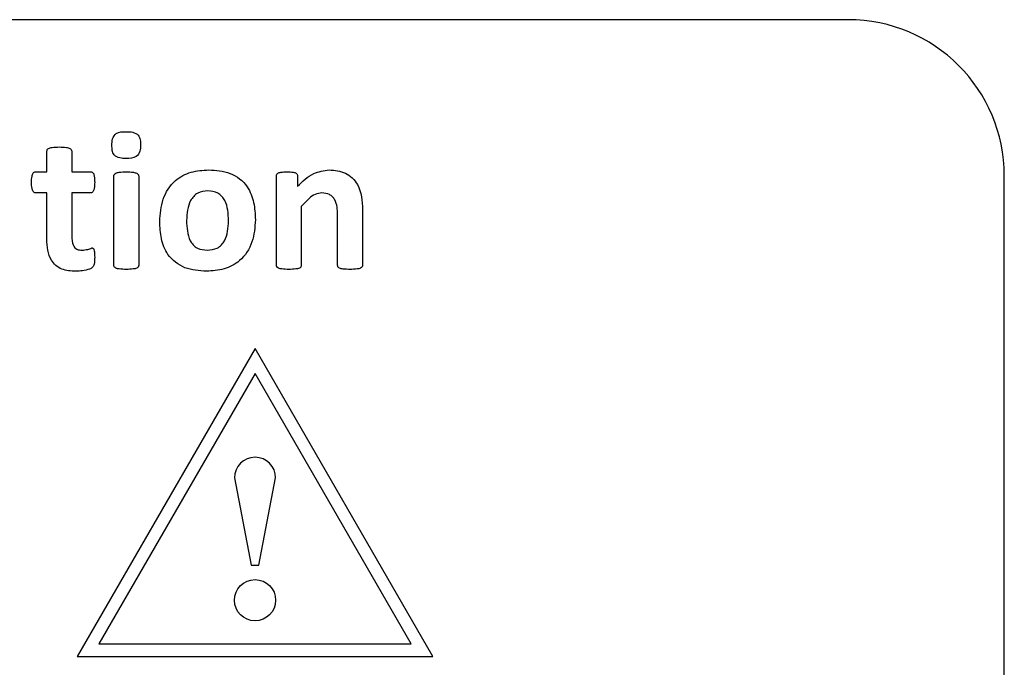
# Paper-space layout 'Sheet2' of a CAD drawing. Units: inches. Extents: x -155 to 301, y 5 to 193.
# Drawn here: x 89 to 89, y 95 to 95 of the extents above; entities that cross this region are included whole.
import ezdxf

# ---------------------------------------------------------------- set-up
doc = ezdxf.new("R2010")
doc.units = ezdxf.units.IN
doc.header["$MEASUREMENT"] = 0

psp = doc.layouts.new('Sheet2')

# ---------------------------------------------------------------- linework, layer by layer
at = {"color": 7, "linetype": 'Continuous', "lineweight": 25, "ltscale": 18}
for p, q in [((89.35238, 95.2735), (87.10238, 95.2735)), ((88.71068, 95.15163), (88.71068, 95.16807)), ((88.73059, 95.16807), (88.73059, 95.15163)), ((88.70177, 95.15163), (88.71068, 95.15163)), ((88.73059, 95.15163), (88.74584, 95.15163)), ((88.76429, 95.07671), (88.76429, 95.14825)), ((88.78421, 95.14825), (88.78421, 95.07671)), ((88.8945, 95.07671), (88.8945, 95.14842)), ((88.9115, 95.14842), (88.9115, 95.14014)), ((89.47738, 93.6485), (89.47738, 95.1485)), ((88.71068, 95.13478), (88.7017, 95.13478)), ((88.71068, 95.0978), (88.71068, 95.13478)), ((88.74591, 95.13478), (88.73059, 95.13478)), ((88.73059, 95.13478), (88.73059, 95.10069)), ((88.91442, 95.12389), (88.91442, 95.07669)), ((88.96344, 95.12111), (88.96344, 95.07673)), ((88.94352, 95.07669), (88.94352, 95.11718)), ((88.87738, 95.01001), (88.73505, 94.7635)), ((89.0197, 94.7635), (88.87738, 95.01001)), ((88.87738, 94.99001), (88.75238, 94.7735)), ((89.00238, 94.7735), (88.87738, 94.99001)), ((88.86088, 94.9065), (88.87438, 94.8365)), ((88.88038, 94.8365), (88.89388, 94.9065)), ((88.87438, 94.8365), (88.88038, 94.8365)), ((88.75238, 94.7735), (89.00238, 94.7735)), ((88.73505, 94.7635), (89.0197, 94.7635))]:
    psp.add_line(p, q, dxfattribs=at)
at = {"color": 7, "linetype": 'Continuous', "lineweight": 25, "ltscale": 324}
psp.add_circle((88.87738, 94.8085), 0.0165, dxfattribs=at)
for centre, radius, start, end in [((89.35238, 95.1485), 0.125, 0, 90), ((88.87738, 94.9065), 0.0165, 360, 180)]:
    psp.add_arc(centre, radius, start, end, dxfattribs=at)
at = {"color": 7, "linetype": 'Continuous', "lineweight": 25, "ltscale": 18}
for points, knots in [([(88.76276, 95.17283), (88.76278, 95.17459), (88.76282, 95.17808), (88.76661, 95.1838), (88.77139, 95.1838), (88.77432, 95.1838)], [0, 0, 0, 0, 0.282527, 0.559289, 1, 1, 1, 1]), ([(88.77432, 95.1838), (88.77602, 95.18377), (88.77938, 95.1837), (88.78412, 95.18161), (88.7856, 95.17723), (88.78569, 95.17457), (88.78574, 95.17324)], [0, 0, 0, 0, 0.281544, 0.558775, 0.7788, 1, 1, 1, 1]), ([(88.71068, 95.16807), (88.71074, 95.16856), (88.71088, 95.16954), (88.71248, 95.1708), (88.71581, 95.17144), (88.71867, 95.1715), (88.72059, 95.17154)], [0, 0, 0, 0, 0.124564, 0.249023, 0.498873, 1, 1, 1, 1]), ([(88.72059, 95.17154), (88.72251, 95.17151), (88.7254, 95.17147), (88.72873, 95.17078), (88.73035, 95.16953), (88.73051, 95.16856), (88.73059, 95.16807)], [0, 0, 0, 0, 0.501311, 0.751214, 0.875912, 1, 1, 1, 1]), ([(88.77418, 95.16235), (88.77249, 95.16238), (88.76913, 95.16245), (88.76434, 95.16444), (88.76289, 95.16885), (88.7628, 95.1715), (88.76276, 95.17283)], [0, 0, 0, 0, 0.281671, 0.558322, 0.778531, 1, 1, 1, 1]), ([(88.78574, 95.17324), (88.78571, 95.17149), (88.78565, 95.16802), (88.78186, 95.16234), (88.7771, 95.16235), (88.77418, 95.16235)], [0, 0, 0, 0, 0.282477, 0.55901, 1, 1, 1, 1]), ([(88.69842, 95.1432), (88.69845, 95.14487), (88.69849, 95.14736), (88.69927, 95.15024), (88.70051, 95.15149), (88.70135, 95.15158), (88.70177, 95.15163)], [0, 0, 0, 0, 0.501232, 0.750669, 0.87566, 1, 1, 1, 1]), ([(88.74584, 95.15163), (88.74625, 95.15157), (88.74709, 95.15146), (88.74823, 95.15015), (88.74893, 95.14731), (88.74896, 95.14485), (88.74897, 95.1432)], [0, 0, 0, 0, 0.123877, 0.24869, 0.498612, 1, 1, 1, 1]), ([(88.76429, 95.14825), (88.76431, 95.14849), (88.76435, 95.14897), (88.7648, 95.14984), (88.76624, 95.15078), (88.76949, 95.15156), (88.77235, 95.1516), (88.77425, 95.15163)], [0, 0, 0, 0, 0.062684, 0.12525, 0.249867, 0.499587, 1, 1, 1, 1]), ([(88.77425, 95.15163), (88.77616, 95.1516), (88.77901, 95.15157), (88.78226, 95.15077), (88.78371, 95.14984), (88.78415, 95.14897), (88.78419, 95.14849), (88.78421, 95.14825)], [0, 0, 0, 0, 0.500458, 0.750217, 0.874757, 0.937315, 1, 1, 1, 1]), ([(88.80106, 95.11185), (88.80148, 95.11791), (88.80231, 95.12998), (88.81188, 95.1448), (88.82598, 95.15228), (88.83548, 95.15287), (88.84024, 95.15316)], [0, 0, 0, 0, 0.280596, 0.559242, 0.779271, 1, 1, 1, 1]), ([(88.84024, 95.15316), (88.84614, 95.15279), (88.85788, 95.15206), (88.87161, 95.14141), (88.87699, 95.12705), (88.87743, 95.11788), (88.87765, 95.11328)], [0, 0, 0, 0, 0.28055, 0.558378, 0.778763, 1, 1, 1, 1]), ([(88.8945, 95.14842), (88.89455, 95.14885), (88.89464, 95.1497), (88.89598, 95.15087), (88.89887, 95.15152), (88.90138, 95.15159), (88.90305, 95.15163)], [0, 0, 0, 0, 0.12461, 0.24894, 0.498922, 1, 1, 1, 1]), ([(88.90305, 95.15163), (88.9047, 95.15159), (88.90717, 95.15153), (88.9101, 95.15092), (88.91133, 95.14967), (88.91144, 95.14884), (88.9115, 95.14842)], [0, 0, 0, 0, 0.50137, 0.751337, 0.875826, 1, 1, 1, 1]), ([(88.9115, 95.14014), (88.91549, 95.14408), (88.92262, 95.15111), (88.93245, 95.15254), (88.93677, 95.15316)], [0, 0, 0, 0, 0.560851, 1, 1, 1, 1]), ([(88.93677, 95.15316), (88.94127, 95.15278), (88.95025, 95.15203), (88.96254, 95.13999), (88.96309, 95.12828), (88.96344, 95.12111)], [0, 0, 0, 0, 0.280756, 0.559742, 1, 1, 1, 1]), ([(88.7017, 95.13478), (88.70128, 95.13484), (88.70045, 95.13496), (88.69934, 95.1363), (88.69848, 95.13907), (88.69845, 95.14155), (88.69842, 95.1432)], [0, 0, 0, 0, 0.124598, 0.249522, 0.498922, 1, 1, 1, 1]), ([(88.74897, 95.1432), (88.74895, 95.14157), (88.74891, 95.13913), (88.74816, 95.13638), (88.74715, 95.13499), (88.74632, 95.13485), (88.74591, 95.13478)], [0, 0, 0, 0, 0.501005, 0.750868, 0.875851, 1, 1, 1, 1]), ([(88.8395, 95.13631), (88.83671, 95.13602), (88.83252, 95.13558), (88.8281, 95.13211), (88.82331, 95.12532), (88.82286, 95.11827), (88.8225, 95.11264)], [0, 0, 0, 0, 0.249638, 0.375238, 0.500955, 1, 1, 1, 1]), ([(88.85621, 95.1124), (88.85596, 95.11808), (88.85565, 95.12518), (88.85096, 95.13211), (88.84652, 95.13562), (88.8423, 95.13603), (88.8395, 95.13631)], [0, 0, 0, 0, 0.499411, 0.6250473, 0.7506049, 1, 1, 1, 1]), ([(88.931, 95.13478), (88.9291, 95.13448), (88.9253, 95.13389), (88.9197, 95.12973), (88.91642, 95.1261), (88.91442, 95.12389)], [0, 0, 0, 0, 0.278811, 0.559118, 1, 1, 1, 1]), ([(88.94352, 95.11718), (88.94335, 95.1214), (88.94313, 95.12667), (88.93951, 95.1317), (88.93619, 95.13424), (88.93308, 95.13456), (88.931, 95.13478)], [0, 0, 0, 0, 0.498605, 0.624557, 0.750366, 1, 1, 1, 1]), ([(88.83847, 95.07197), (88.83258, 95.07236), (88.82085, 95.07313), (88.80714, 95.08376), (88.80169, 95.09809), (88.80127, 95.10726), (88.80106, 95.11185)], [0, 0, 0, 0, 0.280442, 0.558463, 0.778798, 1, 1, 1, 1]), ([(88.8225, 95.11264), (88.82277, 95.10698), (88.82311, 95.0999), (88.82774, 95.09294), (88.83219, 95.08946), (88.83641, 95.08908), (88.83921, 95.08882)], [0, 0, 0, 0, 0.499463, 0.625034, 0.750551, 1, 1, 1, 1]), ([(88.87765, 95.11328), (88.87724, 95.10722), (88.87641, 95.09514), (88.86687, 95.08029), (88.85273, 95.07284), (88.84323, 95.07226), (88.83847, 95.07197)], [0, 0, 0, 0, 0.2806059, 0.5592436, 0.7792656, 1, 1, 1, 1]), ([(88.83921, 95.08882), (88.84199, 95.0891), (88.84618, 95.08953), (88.85064, 95.09294), (88.85548, 95.09969), (88.85588, 95.10676), (88.85621, 95.1124)], [0, 0, 0, 0, 0.249647, 0.375245, 0.501025, 1, 1, 1, 1]), ([(88.73366, 95.07197), (88.72989, 95.07216), (88.7224, 95.07252), (88.71141, 95.08187), (88.71096, 95.09174), (88.71068, 95.0978)], [0, 0, 0, 0, 0.28174, 0.559953, 1, 1, 1, 1]), ([(88.73059, 95.10069), (88.73068, 95.09786), (88.73079, 95.09432), (88.73301, 95.09074), (88.73534, 95.08909), (88.73745, 95.08893), (88.73885, 95.08882)], [0, 0, 0, 0, 0.4993429, 0.6248941, 0.7502387, 1, 1, 1, 1]), ([(88.73885, 95.08882), (88.74037, 95.089), (88.74308, 95.08932), (88.74564, 95.09025), (88.74677, 95.09066)], [0, 0, 0, 0, 0.559901, 1, 1, 1, 1]), ([(88.74677, 95.09066), (88.74695, 95.09065), (88.74729, 95.09062), (88.74776, 95.09036), (88.74811, 95.08996), (88.74848, 95.08898), (88.74889, 95.08677), (88.74894, 95.0847), (88.74897, 95.08332)], [0, 0, 0, 0, 0.062474, 0.125042, 0.187549, 0.250009, 0.500055, 1, 1, 1, 1]), ([(88.74897, 95.08332), (88.74897, 95.08143), (88.74897, 95.07862), (88.74754, 95.07487), (88.7421, 95.07246), (88.73741, 95.07219), (88.73366, 95.07197)], [0, 0, 0, 0, 0.250596, 0.374967, 0.500133, 1, 1, 1, 1]), ([(88.77425, 95.0735), (88.77236, 95.07353), (88.76952, 95.07358), (88.76623, 95.07418), (88.76479, 95.07513), (88.76436, 95.076), (88.76431, 95.07647), (88.76429, 95.07671)], [0, 0, 0, 0, 0.500401, 0.750175, 0.874729, 0.937361, 1, 1, 1, 1]), ([(88.78421, 95.07671), (88.78419, 95.07647), (88.78414, 95.076), (88.78371, 95.07513), (88.78226, 95.07419), (88.77898, 95.07358), (88.77614, 95.07353), (88.77425, 95.0735)], [0, 0, 0, 0, 0.062638, 0.125263, 0.24974, 0.499566, 1, 1, 1, 1]), ([(88.90446, 95.0735), (88.90257, 95.07353), (88.89973, 95.07358), (88.89644, 95.07418), (88.895, 95.07513), (88.89457, 95.076), (88.89452, 95.07647), (88.8945, 95.07671)], [0, 0, 0, 0, 0.500401, 0.750175, 0.874729, 0.937361, 1, 1, 1, 1]), ([(88.91442, 95.07669), (88.9144, 95.07645), (88.91436, 95.07597), (88.9139, 95.07511), (88.91246, 95.07418), (88.90918, 95.07358), (88.90635, 95.07353), (88.90446, 95.0735)], [0, 0, 0, 0, 0.06265, 0.125224, 0.249729, 0.499584, 1, 1, 1, 1]), ([(88.95353, 95.0735), (88.95163, 95.07353), (88.94879, 95.07358), (88.94548, 95.07417), (88.94404, 95.07511), (88.94358, 95.07597), (88.94354, 95.07645), (88.94352, 95.07669)], [0, 0, 0, 0, 0.50039, 0.750121, 0.874769, 0.937354, 1, 1, 1, 1]), ([(88.96344, 95.07673), (88.96342, 95.0765), (88.96338, 95.07602), (88.96296, 95.07515), (88.96152, 95.07419), (88.95824, 95.07358), (88.95541, 95.07353), (88.95353, 95.0735)], [0, 0, 0, 0, 0.062667, 0.125281, 0.249802, 0.499544, 1, 1, 1, 1])]:
    psp.add_open_spline(points, degree=3, knots=knots, dxfattribs=at)

doc.saveas('drawing.dxf')
